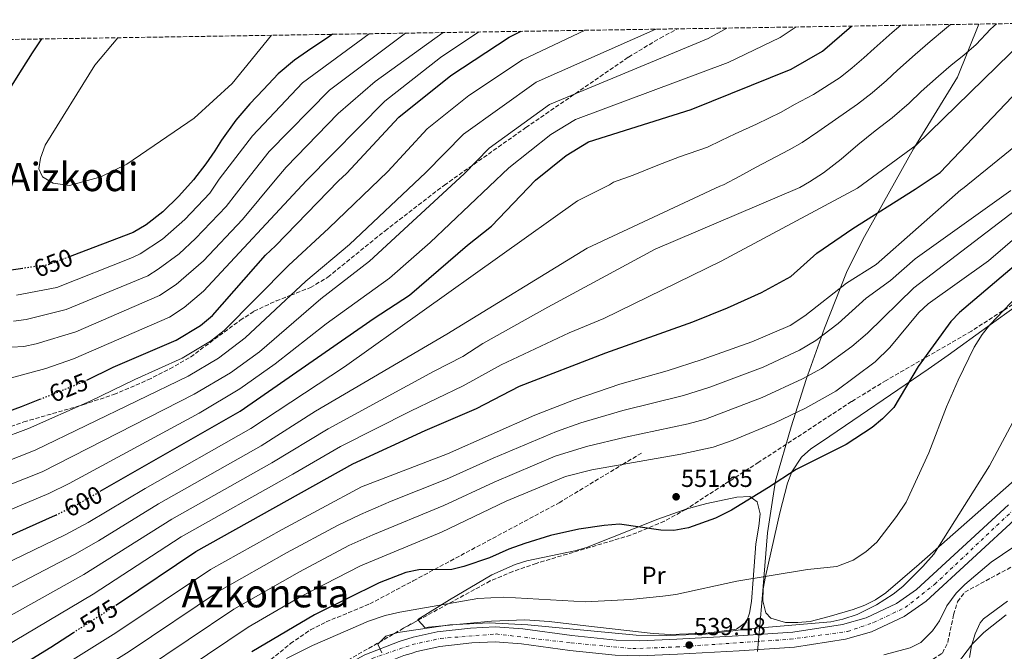
# Model space of a CAD drawing. Units: metres. Extents: x 607088 to 610525, y 4752401 to 4754767.
# Drawn here: x 607673 to 608073, y 4754475 to 4754732 of the extents above; entities that cross this region are included whole.
import ezdxf
from ezdxf.enums import TextEntityAlignment as Align

# ---------------------------------------------------------------- set-up
doc = ezdxf.new("R2010")
doc.units = ezdxf.units.M
doc.header["$MEASUREMENT"] = 0
for name, pattern in [('DGN Style 3', [2.435891, 1.739922, -0.695969]), ('DGN Style 4', [2.785615, 1.391938, -0.695969, 0.00174, -0.695969]), ('DGN Style 5', [1.217945, 0.521977, -0.695969])]:
    doc.linetypes.add(name, pattern=pattern)
for name, color, linetype, lineweight in [('Barranco lineal', 142, 'DGN Style 3', 13), ('Carretera', 9, 'Continuous', 0), ('Cota de curva de nivel directora', 7, 'Continuous', 0), ('Cota de punto acotado terreno', 7, 'Continuous', 0), ('Curva de nivel directora', 30, 'Continuous', 30), ('Curva de nivel directora no vista', 30, 'DGN Style 5', 30), ('Curva de nivel intermedia', 30, 'Continuous', 0), ('Eje de carretera', 7, 'DGN Style 4', 0), ('Etiqueta de uso rústico', 92, 'Continuous', 0), ('Límite de municipio', 7, 'Continuous', 0), ('Línea blanca (vial)', 7, 'Continuous', 13), ('Línea de cambio de uso (parcela vista)', 92, 'Continuous', 0), ('Punto acotado terreno (símbolo)', 7, 'Continuous', 0), ('Senda', 7, 'DGN Style 3', 0), ('Texto de Área (paraje) menor', 7, 'Continuous', 0), ('Zona arbolada', 92, 'DGN Style 3', 0)]:
    doc.layers.add(name, color=color, linetype=linetype, lineweight=lineweight)
doc.styles.add('Style-Arial', font='arial.ttf')

# ---------------------------------------------------------------- blocks, each defined once
blk = doc.blocks.new('5PATER')
at = {"layer": 'Punto acotado terreno (símbolo)', "linetype": 'Continuous', "lineweight": 0}
h = blk.add_hatch(color=51, dxfattribs=at)
edge = h.paths.add_edge_path()
edge.add_ellipse((0, 0), major_axis=(-0.11, -0.111), ratio=0.999422, start_angle=0, end_angle=360)

msp = doc.modelspace()

# ---------------------------------------------------------------- linework, layer by layer
at = {"layer": 'Barranco lineal', "color": 142, "linetype": 'DGN Style 3', "lineweight": 13}
msp.add_polyline3d([(607838.81, 4754464.52, 536.21), (607840.38, 4754465.13, 536.2), (607845.31, 4754466.13, 536.16), (607850.33, 4754466.46, 536.12), (607860.43, 4754465.95, 536.01), (607883.07, 4754463.74, 535.53), (607902.91, 4754461.17, 535.06), (607910.67, 4754459.82, 534.99), (607930.31, 4754455.16, 535.05), (607935.23, 4754454.45, 535.05), (607940.89, 4754454.2, 535.02), (607950.76, 4754454.84, 534.9), (607965.6, 4754456.99, 534.69), (608020.03, 4754466.51, 534.24), (608044.09, 4754471.74, 534.05), (608047.9, 4754474.21, 533.97), (608050.08, 4754478.59, 533.87), (608052.44, 4754489.84, 533.66), (608054.07, 4754495.1, 533.55), (608056.99, 4754499.04, 533.44), (608088.97, 4754516.23, 532.53)], dxfattribs=at)
at = {"layer": 'Carretera', "color": 9, "linetype": 'Continuous', "lineweight": 0}
for points in [[(607664.88, 4754381.11, 541.75), (607710.23, 4754410.04, 540.96), (607753.44, 4754438, 540.98), (607792.18, 4754462.09, 540.67), (607813.16, 4754473.58, 540.63), (607827.12, 4754479, 540.4), (607832.84, 4754480.71, 540.36), (607842.63, 4754482.87, 540.36), (607856.2, 4754484.42, 540.36), (607866.21, 4754484.85, 540.36), (607877.47, 4754484.08, 540.34), (607897.3, 4754481.37, 540.09), (607915.4, 4754479.53, 539.64), (607924.96, 4754479.26, 539.4), (607939.94, 4754479.87, 539.35), (607964.91, 4754481.26, 539.45), (607987.15, 4754482.73, 538.99), (608007.28, 4754485.89, 538.75), (608016.9, 4754488.53, 538.76), (608029.22, 4754494.41, 538.64), (608037.41, 4754500.11, 538.47), (608074.78, 4754534.47, 537.04)], [(608078.89, 4754529.98, 537.04), (608041.23, 4754495.35, 538.47), (608032.29, 4754489.14, 538.64), (608019.04, 4754482.81, 538.76), (608008.56, 4754479.93, 538.75), (607987.82, 4754476.68, 538.99), (607965.28, 4754475.18, 539.45), (607940.23, 4754473.79, 539.35), (607925, 4754473.17, 539.4), (607915, 4754473.45, 539.64), (607896.58, 4754475.32, 540.09), (607876.85, 4754478.02, 540.34), (607866.13, 4754478.76, 540.36), (607856.67, 4754478.35, 540.36), (607843.63, 4754476.86, 540.36), (607834.37, 4754474.82, 540.36), (607832, 4754474.11, 540.38), (607829.1, 4754473.24, 540.4), (607824.94, 4754471.63, 540.47), (607815.73, 4754468.05, 540.63), (607795.25, 4754456.84, 540.67), (607756.7, 4754432.86, 540.98), (607713.52, 4754404.92, 540.96), (607668.04, 4754375.91, 541.75)]]:
    msp.add_polyline3d(points, dxfattribs=at)
at = {"layer": 'Curva de nivel directora', "color": 30, "linetype": 'Continuous', "lineweight": 30, "flags": 128}
for points, elevation in [([(607712.09, 4754493.73), (607713.61, 4754494.71), (607744.59, 4754515.57), (607808.41, 4754551.08), (607837.75, 4754564.72), (607858.57, 4754573.63), (607876.1, 4754582.69), (607911.21, 4754596.31), (607946.5, 4754608.86), (607960.6, 4754614.59), (607974.44, 4754620.77), (607986.36, 4754627.27), (607996.94, 4754636.78), (608011.51, 4754646.81), (608036.89, 4754662.82), (608046.92, 4754669.59), (608089.46, 4754714.2), (608107.84, 4754730.58)], 575), ([(607800.14, 4754725.71), (607798.47, 4754724.58), (607791.72, 4754720.03), (607784.68, 4754715.23), (607778, 4754709.69), (607772, 4754703.32), (607766.51, 4754697.48), (607760.76, 4754690.81), (607754.97, 4754682.68), (607752.3, 4754678.35), (607748.66, 4754673.11), (607743.61, 4754666.5), (607737.64, 4754659.92), (607731.09, 4754653.54), (607724.38, 4754648.26), (607719.15, 4754645.14), (607694.16, 4754635.64)], 650), ([(607700.29, 4754585.2), (607710.91, 4754590.41), (607736.54, 4754601.45), (607746.43, 4754607.32), (607751.3, 4754611.37), (607772.82, 4754635.99), (607776.86, 4754639.68), (607802.59, 4754666.11), (607805.84, 4754669.18), (607827.08, 4754692.07), (607848.12, 4754708.93), (607871.81, 4754724.48), (607876.74, 4754726.92)], 625), ([(607705.74, 4754540.02), (607762.59, 4754572.57), (607816.97, 4754610.35), (607831.32, 4754619.74), (607854.97, 4754640), (607864.71, 4754647.71), (607882.54, 4754666.47), (607895.06, 4754676.48), (607904.07, 4754681.98), (607945.86, 4754695.18), (607986.47, 4754711.54), (607999.19, 4754718.91), (608010.97, 4754729.05)], 600), ([(607606.76, 4754722.64), (607604.96, 4754713.78), (607596.18, 4754693.08), (607590.71, 4754674.7), (607576.2, 4754635.43), (607575.55, 4754629.93), (607567.44, 4754613.95), (607553.36, 4754589.24), (607546.75, 4754576.73), (607541.01, 4754563.08), (607537.43, 4754552.11), (607535.74, 4754539.88), (607535.91, 4754534.67), (607537.81, 4754531.06), (607541.25, 4754529.16), (607546.23, 4754528.42), (607552.6, 4754529.22), (607572.59, 4754534.57), (607599.59, 4754548.57), (607633.04, 4754560.17), (607645.86, 4754565.19), (607661.86, 4754570.1), (607673.76, 4754574.39), (607681.23, 4754577.4)], 625), ([(607674.09, 4754630.56), (607673.35, 4754630.45), (607667.64, 4754629.64), (607662.17, 4754629.86), (607656.63, 4754632.12), (607652.85, 4754635.58), (607650.71, 4754640.11), (607645.04, 4754648.16), (607646.99, 4754653.17), (607648.7, 4754657.91), (607650.37, 4754663.53), (607652.01, 4754669.7), (607654.83, 4754676.95), (607657.43, 4754683.54), (607659.85, 4754688.31), (607662.81, 4754693.05), (607665.73, 4754697.89), (607669.69, 4754704.61), (607674.04, 4754711.54), (607678.16, 4754718.2), (607681.99, 4754723.83)], 650), ([(608079.78, 4754633.84), (608054.79, 4754612.61), (608051.31, 4754609.02), (608037.98, 4754590.71), (608028.14, 4754574.1), (608023.61, 4754569.39), (608019.31, 4754565.87), (608008.83, 4754559.04), (607988.53, 4754548.91), (607977.28, 4754541.5), (607962.15, 4754532.28), (607955.67, 4754529.13), (607944.67, 4754525.16), (607938.72, 4754524.07), (607933.44, 4754524.19), (607916.75, 4754526.59), (607910.43, 4754526.13), (607900.14, 4754524.58), (607888.6, 4754521.98), (607878.27, 4754518.8), (607871.73, 4754516.45), (607863.86, 4754512.96), (607853.42, 4754509.36), (607848.56, 4754508.18), (607835.21, 4754508.04), (607829.88, 4754506.96), (607818.98, 4754502.8), (607792.78, 4754489.73), (607767.27, 4754474.77)], 550), ([(607663.81, 4754519.74), (607687.6, 4754530.28), (607687.62, 4754530.29)], 600), ([(607458.78, 4754418.21), (607463.92, 4754417.31), (607470.9, 4754417.08), (607482.78, 4754417.65), (607487.71, 4754418.48), (607493.53, 4754421.56), (607498.33, 4754422.99), (607524.74, 4754427.43), (607546.61, 4754430.15), (607552.18, 4754431.16), (607586.81, 4754439.32), (607614.14, 4754446.23), (607632.73, 4754449.98), (607637.53, 4754451.39), (607647.18, 4754455.32), (607666.67, 4754464.97), (607685.6, 4754476.6), (607694.8, 4754482.55)], 575)]:
    msp.add_lwpolyline(points, dxfattribs=dict(at, elevation=elevation))
at = {"layer": 'Curva de nivel directora no vista', "color": 30, "linetype": 'DGN Style 5', "lineweight": 30, "flags": 128}
for points, elevation in [([(607694.16, 4754635.64), (607684.29, 4754631.89), (607678.96, 4754631.28), (607674.09, 4754630.56)], 650), ([(607681.23, 4754577.4), (607698.89, 4754584.51), (607700.29, 4754585.2)], 625), ([(607687.62, 4754530.29), (607696.77, 4754534.88), (607705.74, 4754540.02)], 600), ([(607694.8, 4754482.55), (607712.09, 4754493.73)], 575)]:
    msp.add_lwpolyline(points, dxfattribs=dict(at, elevation=elevation))
at = {"layer": 'Curva de nivel intermedia', "color": 30, "linetype": 'Continuous', "lineweight": 0, "flags": 128}
for points, elevation in [([(607631.66, 4754481.16), (607695.2, 4754514.24), (607705.04, 4754519.86), (607729.35, 4754534.86), (607771.12, 4754558.52), (607793.24, 4754572.53), (607846.5, 4754603.87), (607903.59, 4754638.77), (607957.49, 4754663.93), (607958.99, 4754664.54), (607965.64, 4754668.02), (607972.23, 4754671.67), (607980.22, 4754675.85), (607985.59, 4754678.69), (607990.97, 4754681.78), (607997.31, 4754686.03), (608004.48, 4754691.05), (608013.46, 4754697.32), (608019.35, 4754701.94), (608025.2, 4754706.98), (608029.68, 4754711.19), (608036.88, 4754717.55), (608042.89, 4754722.72), (608048.79, 4754727.62), (608051.19, 4754729.69)], 590), ([(607657.07, 4754482.8), (607699, 4754506.22), (607734.79, 4754528.64), (607775.38, 4754551.5), (607798.29, 4754565.38), (607841.06, 4754588.7), (607853, 4754594.83), (607861.23, 4754600.11), (607887.58, 4754614.8), (607931.19, 4754638.37), (607989.91, 4754663.48), (607993.87, 4754665.77), (607999.62, 4754669.47), (608006.81, 4754674.92), (608013.48, 4754680.8), (608020.59, 4754686.53), (608027.54, 4754691.83), (608034.42, 4754697.75), (608039.24, 4754702.44), (608046.25, 4754708.72), (608051.48, 4754713.22), (608056.54, 4754717.29), (608061.55, 4754721.6), (608067.49, 4754727.85), (608069.83, 4754729.98)], 585), ([(607653.33, 4754536.51), (607682.07, 4754547.93), (607743.92, 4754579.4), (607758.59, 4754588.18), (607770.39, 4754596.65), (607795.4, 4754618.24), (607815.12, 4754633.45), (607853.6, 4754669.07), (607863.8, 4754679.47), (607888.32, 4754697.24), (607952.73, 4754723.97), (607960.28, 4754728.24)], 610), ([(607657, 4754527.38), (607684.83, 4754539.1), (607693.1, 4754543.16), (607745.88, 4754571.77), (607762.4, 4754581.63), (607776.76, 4754591.74), (607797.49, 4754608.07), (607823.22, 4754626.59), (607839.8, 4754641.03), (607871.78, 4754671.48), (607888.74, 4754684.98), (607898.87, 4754691.1), (607960.88, 4754714.24), (607981.93, 4754724.44), (607988.49, 4754728.69)], 605), ([(607661.9, 4754508.07), (607691.4, 4754522.26), (607700.79, 4754527.31), (607723.91, 4754541.08), (607766.85, 4754565.55), (607804.95, 4754590.5), (607899.59, 4754657.97), (607912.58, 4754664.56), (607914.29, 4754665.56), (607922.26, 4754668.5), (607927.2, 4754670.49), (607932.27, 4754672.51), (607941.12, 4754675.87), (607952.42, 4754679.86), (607958.06, 4754682.53), (607963.68, 4754685.29), (607972.31, 4754689.25), (607977.32, 4754691.6), (607982.33, 4754694.08), (607987.81, 4754697.14), (607995.47, 4754701.29), (608006.33, 4754708.11), (608011.17, 4754712.06), (608015.99, 4754716.2), (608020.12, 4754719.94), (608027.51, 4754726.38), (608030.97, 4754729.37)], 595), ([(607664.08, 4754560.84), (607676.53, 4754565.57), (607701.56, 4754576.64), (607719.8, 4754585.46), (607739, 4754594.1), (607750.48, 4754600.94), (607756.03, 4754605.32), (607782.24, 4754631.76), (607798.63, 4754646.87), (607822.54, 4754669.98), (607838.6, 4754687.29), (607855.43, 4754700.78), (607877.31, 4754715.4), (607902.75, 4754727.33)], 620), ([(607666.3, 4754551.58), (607679.3, 4754556.75), (607741.46, 4754586.75), (607753.79, 4754594.06), (607764.65, 4754602.4), (607789.22, 4754625.39), (607807.02, 4754640.3), (607838.07, 4754669.52), (607853.37, 4754685.12), (607882.81, 4754706.32), (607931.4, 4754727.79)], 615), ([(607859.59, 4754726.65), (607844.01, 4754716.25), (607821.36, 4754698.57), (607789.56, 4754666.29), (607747.63, 4754621.26), (607739.88, 4754614.68), (607733.88, 4754610.8), (607694.91, 4754593.87), (607683.67, 4754589.92), (607669.07, 4754585.95)], 630), ([(607844.99, 4754726.42), (607817.42, 4754706.49), (607802.39, 4754693.52), (607781.26, 4754671.65), (607776.85, 4754666.47), (607763.56, 4754650.41), (607747.61, 4754633.71), (607736.52, 4754623.98), (607729.86, 4754619.49), (607695.74, 4754604.78), (607679.66, 4754599.85), (607674.69, 4754598.82), (607669.69, 4754598.6)], 635), ([(607829.75, 4754726.17), (607798.92, 4754703.03), (607774.42, 4754678.04), (607765.25, 4754666.63), (607756.91, 4754655.77), (607744.44, 4754642.69), (607737.78, 4754636.52), (607729.26, 4754630.21), (607725.02, 4754627.57), (607691.92, 4754613.82), (607675.66, 4754609.78), (607670.52, 4754609.17)], 640), ([(607814.92, 4754725.94), (607787.92, 4754705.98), (607767.59, 4754684.42), (607753.98, 4754666.79), (607750.26, 4754661.13), (607740.14, 4754650.42), (607731.08, 4754642.39), (607721.97, 4754636.5), (607718.89, 4754634.98), (607688.11, 4754622.85), (607671.65, 4754619.71)], 645), ([(607666.2, 4754476.38), (607702.79, 4754498.19), (607738.62, 4754521.46), (607784, 4754546.94), (607803.35, 4754558.23), (607831.75, 4754572.57), (607853.12, 4754582.85), (607868.66, 4754591.4), (607896.2, 4754604.37), (607910.36, 4754610.23), (607957.99, 4754633.57), (608013.39, 4754663.15), (608037.23, 4754680.71), (608080.94, 4754723.27)], 580), ([(607775.3, 4754725.31), (607759.29, 4754705.73), (607743.84, 4754691.57), (607716.57, 4754672.92), (607705.91, 4754667.79), (607693.22, 4754664.29), (607686.53, 4754665.18), (607682.24, 4754667.72), (607680.83, 4754671.03), (607681.46, 4754675.31), (607683.32, 4754680.67), (607703.57, 4754713.2), (607712.91, 4754724.32)], 655), ([(607655.58, 4754448.92), (607673.43, 4754458.3), (607712.03, 4754482.48), (607750.57, 4754508.24), (607779.59, 4754524.46), (607811.89, 4754541.74), (607846.79, 4754555.16), (607882.25, 4754570.88), (607898.67, 4754577.31), (607916.89, 4754583.56), (607936.06, 4754588.94), (607950.35, 4754593.58), (607970.48, 4754600.74), (607985.99, 4754607.42), (607992.06, 4754611.33), (608008.95, 4754624.58), (608020.95, 4754632.13), (608055.33, 4754662.56), (608056.06, 4754662.97), (608080.4, 4754682.73)], 570), ([(607639.04, 4754410.25), (607673.1, 4754426.04), (607701.55, 4754442.71), (607724.12, 4754456.76), (607765.79, 4754484.71), (607787.51, 4754497.33), (607811.49, 4754509.74), (607844.41, 4754523.34), (607870.68, 4754535.98), (607894.72, 4754546.01), (607905.51, 4754548.67), (607941.63, 4754555.07), (607954.73, 4754557.97), (607962.9, 4754560.82), (607979.77, 4754567.79), (607992.22, 4754573.83), (608004.63, 4754580.66), (608020.59, 4754592.62), (608026.53, 4754598.45), (608038.33, 4754612.64), (608042.11, 4754616.23), (608066.59, 4754633.64), (608099.47, 4754661.94)], 555), ([(607659.49, 4754440.32), (607678.15, 4754450.38), (607717.46, 4754474.82), (607754.2, 4754499.51), (607781.36, 4754514.93), (607802.05, 4754526.05), (607811.44, 4754530.57), (607823.93, 4754535.97), (607846.41, 4754544.85), (607865.42, 4754553.49), (607891.09, 4754564.33), (607900.95, 4754567.76), (607918.02, 4754572.8), (607942.75, 4754578.93), (607953.38, 4754582.24), (607975.08, 4754590.48), (607989.85, 4754597.32), (607996.4, 4754601.22), (608005.54, 4754608.16), (608016.94, 4754618.43), (608026.74, 4754625.63), (608036.85, 4754634.42), (608075.66, 4754662.27)], 565), ([(607668.86, 4754434.47), (607694.88, 4754449.54), (607722.88, 4754467.16), (607759.99, 4754492.11), (607786.65, 4754507.29), (607806.77, 4754517.9), (607816.46, 4754522.27), (607845.37, 4754534.19), (607865.76, 4754543.72), (607890.56, 4754554.3), (607903.23, 4754558.22), (607919.15, 4754562.04), (607944.65, 4754567.45), (607951.68, 4754569.32), (607974.67, 4754578.06), (607991, 4754585.64), (607998.71, 4754589.9), (608011.16, 4754598.81), (608017.4, 4754604.28), (608036.31, 4754622.63), (608087.91, 4754662.1)], 560), ([(608078.51, 4754619.54), (608067.1, 4754607.64), (608064.02, 4754603.7), (608060.76, 4754598.59), (608054.29, 4754585.21), (608049.56, 4754574.25), (608042.41, 4754555.63), (608033.14, 4754535.51), (608029.3, 4754529.68), (608021.2, 4754519.3), (608016.83, 4754515.4), (608011.65, 4754511.93), (608004.98, 4754509.47), (607993.02, 4754508.14), (607964.4, 4754503.4), (607939.54, 4754498.05), (607934.31, 4754497.31), (607921.08, 4754496.07), (607902.93, 4754495.1), (607869.75, 4754497.02), (607859.2, 4754496.47), (607827.45, 4754490.92), (607821.48, 4754489.49), (607814.71, 4754487.27), (607791.97, 4754477.36), (607781.36, 4754472.04)], 545), ([(608078.52, 4754571.91), (608067.02, 4754550.28), (608044.39, 4754514.47), (608039.94, 4754509.44), (608031.75, 4754501.33), (608027.86, 4754498.18), (608021.18, 4754493.87), (608013.25, 4754489.94), (608007.43, 4754487.96), (608002.53, 4754486.93), (607969.37, 4754484.06), (607951.63, 4754481.88), (607935.84, 4754481.35), (607923.49, 4754481.57), (607879.39, 4754485.72), (607863.78, 4754486.48), (607847.75, 4754485.7), (607826.66, 4754482.59), (607821.76, 4754481.04), (607818.48, 4754477.88), (607820.16, 4754474.38)], 540), ([(608076.95, 4754517.46), (608067.66, 4754511.2), (608056.97, 4754502.14), (608053.45, 4754498.59), (608049.69, 4754493.45), (608046.67, 4754487.38), (608043.88, 4754483.23), (608039.16, 4754478.52), (608034.78, 4754476.35), (608024.03, 4754473.58)], 535), ([(608053.65, 4754469.45), (608060.06, 4754478.03), (608064.74, 4754482.59), (608073.77, 4754489.74)], 535)]:
    msp.add_lwpolyline(points, dxfattribs=dict(at, elevation=elevation))
at = {"layer": 'Eje de carretera', "color": 7, "linetype": 'DGN Style 4', "lineweight": 0}
msp.add_polyline3d([(607398.87, 4754334.37, 544.37), (607406.53, 4754336.46, 544.27), (607432.5, 4754338.45, 543.92), (607549.11, 4754346.71, 542.61), (607604.04, 4754351.18, 542.29), (607623.73, 4754354.47, 542.29), (607635.03, 4754360.11, 542.28), (607660.29, 4754375.01, 541.86), (607737.75, 4754423.63, 540.97), (607801.41, 4754464.12, 540.65), (607816.25, 4754472.07, 540.43), (607832.5, 4754477.7, 540.37), (607843.98, 4754480.19, 540.36), (607866.58, 4754482.01, 540.36), (607897.02, 4754478.37, 540.09), (607922.1, 4754476.05, 539.47), (607939.76, 4754476.71, 539.35), (607986.04, 4754479.86, 539.02), (608009.35, 4754483, 538.75), (608019.87, 4754486.62, 538.74), (608032.77, 4754492.75, 538.61), (608044.78, 4754502.19, 538.27), (608083.08, 4754538.42, 536.96)], dxfattribs=at)
at = {"layer": 'Límite de municipio', "color": 7, "linetype": 'Continuous', "lineweight": 0}
msp.add_polyline3d([(608062.63, 4754729.87, 586.93), (608054.06, 4754708.23, 582.99), (608036.09, 4754679.14, 579.79), (608023.92, 4754657.34, 575.89), (608015.51, 4754642.29, 573.29), (608008.87, 4754628.91, 571.07), (608000.01, 4754606.24, 565.85), (607992.53, 4754585.48, 559.6), (607986.44, 4754566.14, 554.25), (607980.11, 4754544.25, 550.25), (607976.82, 4754523.14, 547.52), (607974.71, 4754496.33, 541.85), (607973.73, 4754485.41, 540.26), (607972.79, 4754474.92, 539.03)], dxfattribs=at)
at = {"layer": 'Línea blanca (vial)', "color": 7, "linetype": 'Continuous', "lineweight": 13}
for points in [[(607664.88, 4754381.11, 541.75), (607710.23, 4754410.04, 540.96), (607753.44, 4754438, 540.98), (607792.18, 4754462.09, 540.67), (607813.16, 4754473.58, 540.63), (607827.12, 4754479, 540.4), (607832.84, 4754480.71, 540.36), (607842.63, 4754482.87, 540.36), (607856.2, 4754484.42, 540.36), (607866.21, 4754484.85, 540.36), (607877.47, 4754484.08, 540.34), (607897.3, 4754481.37, 540.09), (607915.4, 4754479.53, 539.64), (607924.96, 4754479.26, 539.4), (607939.94, 4754479.87, 539.35), (607964.91, 4754481.26, 539.45), (607987.15, 4754482.73, 538.99), (608007.28, 4754485.89, 538.75), (608016.9, 4754488.53, 538.76), (608029.22, 4754494.41, 538.64), (608037.41, 4754500.11, 538.47), (608074.78, 4754534.47, 537.04)], [(607832, 4754474.11, 540.38), (607834.37, 4754474.82, 540.36), (607843.63, 4754476.86, 540.36), (607856.67, 4754478.35, 540.36), (607866.13, 4754478.76, 540.36), (607876.85, 4754478.02, 540.34), (607896.58, 4754475.32, 540.09), (607915, 4754473.45, 539.64), (607925, 4754473.17, 539.4), (607940.23, 4754473.79, 539.35), (607965.28, 4754475.18, 539.45), (607987.82, 4754476.68, 538.99), (608008.56, 4754479.93, 538.75), (608019.04, 4754482.81, 538.76), (608032.29, 4754489.14, 538.64), (608041.23, 4754495.35, 538.47), (608078.89, 4754529.98, 537.04)]]:
    msp.add_polyline3d(points, dxfattribs=at)
at = {"layer": 'Línea de cambio de uso (parcela vista)', "color": 92, "linetype": 'Continuous', "lineweight": 0}
for points in [[(607989.18, 4754486.6, 541.19), (607984.18, 4754486.71, 541.3), (607978.12, 4754488.41, 540.96), (607976.19, 4754490.58, 540.98), (607974.91, 4754495.46, 541.67), (607975.07, 4754500.39, 542.61), (607976.08, 4754505.33, 543.64), (607981.88, 4754531.23, 547.77), (607984.89, 4754543.33, 549.35), (607986.67, 4754547.89, 550.33), (607990.71, 4754553.81, 551.93), (607994.39, 4754557.19, 552.27), (607999.12, 4754560.36, 551.61), (608042.11, 4754589.56, 548.07), (608050.27, 4754595.26, 546.9), (608066.29, 4754606.94, 543.87), (608078.37, 4754615.64, 542.59)], [(608098.77, 4754563.45, 537.22), (608038.49, 4754510.32, 542.47), (608024.87, 4754498.73, 543.56), (608020.77, 4754495.89, 543.52), (608016.33, 4754493.67, 543.04), (608011.65, 4754491.89, 542.33), (608001.95, 4754489.05, 541.1), (607994.2, 4754487.13, 541.03), (607989.18, 4754486.6, 541.19)], [(607943.66, 4754532.67, 552.56), (607952.22, 4754535.03, 552.58), (607964.34, 4754537.65, 551.61), (607969.59, 4754537.83, 550.34), (607972.64, 4754535.71, 549.35), (607973.88, 4754530.82, 548.82), (607973.33, 4754525.77, 548.55), (607972.03, 4754518.59, 547.74), (607971, 4754504.11, 543.85), (607970.37, 4754495.25, 542), (607969.58, 4754490.4, 541.18), (607968.27, 4754486.95, 540.66), (607964.23, 4754483.95, 540.07), (607952.23, 4754482.26, 540.27), (607937.23, 4754481.73, 540.94), (607930.32, 4754482.2, 541.31), (607903.08, 4754485.34, 542.92), (607888.14, 4754487.09, 543.13), (607878.17, 4754487.79, 543), (607864.74, 4754487.2, 542.66), (607837.65, 4754484.57, 541.95), (607834.94, 4754487.61, 542.25)], [(607834.94, 4754487.61, 542.25), (607834.75, 4754487.83, 542.27), (607847.62, 4754495.94, 543.56), (607864.86, 4754505.99, 544.76), (607874.25, 4754510.28, 545.63), (607879.01, 4754511.7, 546.14), (607898.56, 4754515.74, 548.35), (607903.34, 4754517.08, 548.89), (607932.3, 4754528.66, 551.77), (607942.54, 4754532.36, 552.56), (607943.66, 4754532.67, 552.56)], [(608074.35, 4754495.34, 535.85), (608064.61, 4754488.15, 536.5), (608063.27, 4754486.56, 536.65), (608061.17, 4754482.01, 537.04), (608059.69, 4754477.2, 537.46), (608058.94, 4754472.4, 538.06)]]:
    msp.add_polyline3d(points, dxfattribs=at)
at = {"layer": 'Senda', "color": 7, "linetype": 'DGN Style 3', "lineweight": 0}
for points in [[(607660.21, 4754563.09, 621.55), (607674.69, 4754568.17, 621.01), (607697.29, 4754574.75, 620), (607698.69, 4754575.16, 619.93), (607711.26, 4754579.34, 619.29), (607725.06, 4754585.24, 618.47), (607734, 4754589.75, 617.89), (607742.42, 4754594.56, 617.33), (607762.56, 4754609.47, 615.97), (607768.18, 4754613.14, 615.65), (607777.17, 4754617.35, 615.23), (607783.1, 4754619.67, 615), (607791.11, 4754622.79, 614.71), (607798.24, 4754627.02, 614.43), (607821.43, 4754645.88, 613.43), (607845.54, 4754664.4, 612.41), (607878.63, 4754687.79, 609.16), (607920.37, 4754716.46, 606.39), (607933.24, 4754724.17, 605.89), (607940.28, 4754727.93, 606)], [(607666.49, 4754420.22, 553.37), (607685.5, 4754425.52, 550.04), (607694.15, 4754428.64, 549.09), (607725.16, 4754441.99, 547.57), (607729.84, 4754443.6, 546.99), (607744.23, 4754447.32, 544.37), (607748.93, 4754448.89, 543.7), (607753.48, 4754450.97, 543.39), (607757.59, 4754453.84, 543.45), (607761.14, 4754457.35, 543.72), (607767.71, 4754465, 544.7), (607771.26, 4754468.47, 545.28), (607782.99, 4754478.09, 547.75), (607791.16, 4754483.7, 549.06), (607797.51, 4754486.9, 549.29), (607815.27, 4754494.22, 549.18), (607832.92, 4754503.63, 549.61), (607845.81, 4754510.5, 550.46), (607892.14, 4754535.33, 555.45), (607917.88, 4754550.86, 555), (607925.88, 4754555.69, 559.16)]]:
    msp.add_polyline3d(points, dxfattribs=at)
at = {"layer": 'Zona arbolada', "color": 92, "linetype": 'DGN Style 3', "lineweight": 0}
for points in [[(607461.09, 4754572.09, 587.23), (607467.57, 4754579.75, 589.02), (607473.1, 4754588.8, 590.19), (607478.82, 4754602.58, 591.23), (607484.31, 4754619.59, 592.86), (607487.47, 4754634.12, 594.74), (607488.87, 4754638.9, 595.45), (607490.84, 4754644.09, 596.62), (607493.22, 4754648.6, 598.07), (607496.48, 4754652.19, 599.31), (607498.88, 4754653.59, 599.71), (607523.84, 4754664.17, 601.99), (607533.89, 4754672.41, 603.26), (607536.78, 4754676.4, 604.22), (607538.23, 4754683.79, 605.76), (607535.83, 4754700.34, 606.06), (607537.27, 4754705.81, 606.67), (607541.47, 4754706.97, 608.5), (607546.37, 4754705.04, 610.74), (607553.03, 4754704.36, 611.61), (607556.1, 4754704.83, 611.72), (607559.55, 4754708.46, 611.7), (607561.53, 4754721.92, 612.2), (608175.35, 4754731.65, 557.37)], [(608175.35, 4754731.65, 557.37), (608168.58, 4754718.04, 552.01), (608158.05, 4754714.22, 551.49), (608154.2, 4754701.47, 548.93), (608146.5, 4754683.39, 546.84), (608142.06, 4754675.42, 546.14), (608133.32, 4754663.97, 544.34), (608092.17, 4754628.15, 544.98), (608084.46, 4754621.82, 545.23), (608076.44, 4754615.93, 545.73), (608059.7, 4754605.1, 547.24), (608025.06, 4754585.05, 550.91), (608010.99, 4754576.46, 552.06), (607973.32, 4754551.84, 553.82), (607943.66, 4754532.67, 553.67)], [(608076.44, 4754615.93, 545.73), (608059.7, 4754605.1, 547.24), (608025.06, 4754585.05, 550.91), (608010.99, 4754576.46, 552.06), (607973.32, 4754551.84, 553.82), (607943.6, 4754532.63, 553.67), (607934.93, 4754527.81, 553.15), (607921.2, 4754522.14, 551.73), (607882.8, 4754510.68, 546.61), (607873.35, 4754507.41, 545.58), (607864.17, 4754503.53, 544.86), (607828.93, 4754484.34, 543.76), (607752.04, 4754439.95, 542.36), (607729.91, 4754428.33, 542.67), (607707.26, 4754417.75, 543.66), (607690.88, 4754410.9, 544.69), (607681.49, 4754407.62, 545.86), (607662.4, 4754402.36, 549.22)], [(607943.66, 4754532.67, 553.67), (607943.6, 4754532.63, 553.67), (607934.93, 4754527.81, 553.15), (607921.2, 4754522.14, 551.73), (607882.8, 4754510.68, 546.61), (607873.35, 4754507.41, 545.58), (607864.17, 4754503.53, 544.86), (607834.94, 4754487.61, 543.95)], [(607834.94, 4754487.61, 543.95), (607828.93, 4754484.34, 543.76), (607752.04, 4754439.95, 542.36), (607729.91, 4754428.33, 542.67), (607707.26, 4754417.75, 543.66), (607690.88, 4754410.9, 544.69), (607681.49, 4754407.62, 545.86), (607662.4, 4754402.36, 549.22), (607643.04, 4754398.18, 552.48), (607626.77, 4754395.18, 553.96), (607606.64, 4754394.23, 554.32), (607596.74, 4754392.98, 553.92), (607588.61, 4754390.56, 553.25), (607579.38, 4754386.89, 552.3), (607552.38, 4754374.01, 549.19), (607543.2, 4754370.13, 548.3), (607523.89, 4754362.94, 546.64)]]:
    msp.add_polyline3d(points, dxfattribs=at)

# ---------------------------------------------------------------- block references
at = {"layer": 'Punto acotado terreno (símbolo)', "color": 7, "linetype": 'Continuous', "lineweight": 0, "xscale": 10, "yscale": 10, "zscale": 10}
for p in [(607939.7, 4754537.75, 551.65), (607945.03, 4754477.51, 539.48)]:
    msp.add_blockref('5PATER', p, dxfattribs=at)

# ---------------------------------------------------------------- texts
at = {"layer": 'Cota de curva de nivel directora', "color": 7, "linetype": 'Continuous', "lineweight": 0, "style": 'Style-Arial'}
for s, rotation, p in [('650', 20.8134, (607686.63, 4754632.77, 650)), ('625', 21.9326, (607692.86, 4754582.09, 625)), ('600', 26.6375, (607698.73, 4754535.87, 600)), ('575', 32.885, (607705.17, 4754489.25, 575))]:
    msp.add_text(s, height=7, rotation=rotation, dxfattribs=at).set_placement(p, align=Align.MIDDLE_CENTER)
at = {"layer": 'Cota de punto acotado terreno', "color": 7, "linetype": 'Continuous', "lineweight": 0, "style": 'Style-Arial'}
for s, p in [('551.65', (607941.69, 4754541.75, 551.65)), ('539.48', (607947.02, 4754481.51, 539.48))]:
    msp.add_text(s, height=7, dxfattribs=at).set_placement(p)
at = {"layer": 'Etiqueta de uso rústico', "color": 92, "linetype": 'Continuous', "lineweight": 0, "style": 'Style-Arial'}
msp.add_text('Pr', height=7, dxfattribs=at).set_placement((607930.6, 4754505.82, 546.57), align=Align.MIDDLE_CENTER)
at = {"layer": 'Texto de Área (paraje) menor', "color": 7, "linetype": 'Continuous', "lineweight": 0, "style": 'Style-Arial'}
for s, p in [('Aizkodi', (607694.56, 4754667.72, 655)), ('Azkoneta', (607772.83, 4754498.56, 563.01))]:
    msp.add_text(s, height=11.5, dxfattribs=at).set_placement(p, align=Align.MIDDLE_CENTER)

doc.saveas('drawing.dxf')
